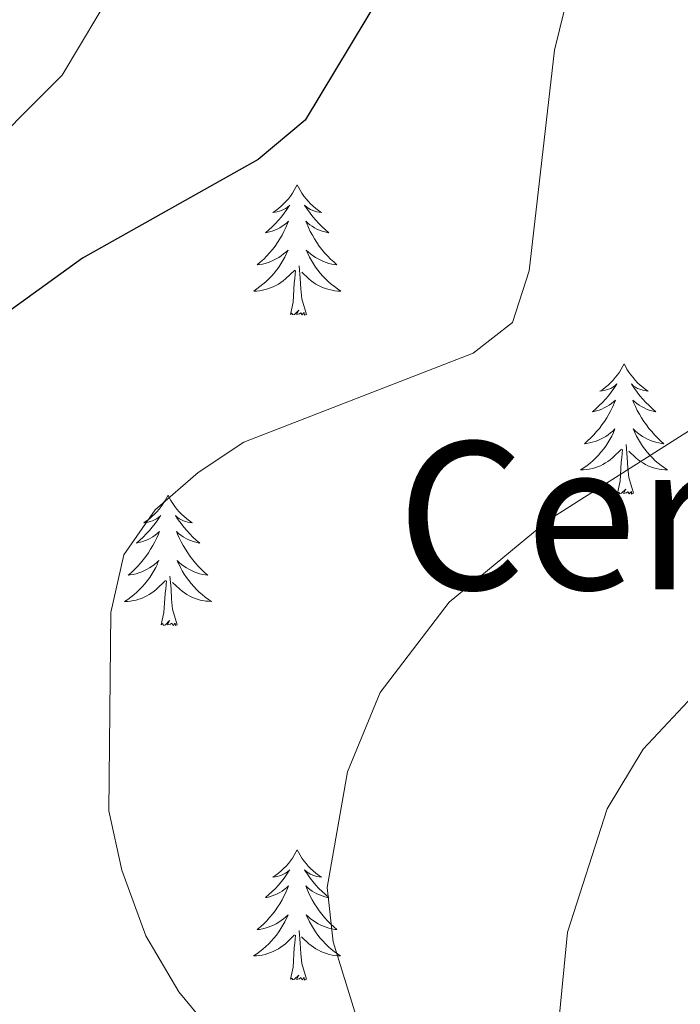
# Model space of a CAD drawing. Units: metres. Extents: x 626858 to 631368, y 4738459 to 4741512.
# Drawn here: x 630699 to 630759, y 4739959 to 4740049 of the extents above; entities that cross this region are included whole.
import ezdxf
from ezdxf.enums import TextEntityAlignment as Align

# ---------------------------------------------------------------- set-up
doc = ezdxf.new("R2010")
doc.units = ezdxf.units.M
doc.header["$MEASUREMENT"] = 0
for name, color, linetype, lineweight in [('Level 36', 19, 'Continuous', 40), ('Level 4', 36, 'Continuous', 30), ('Level 45', 19, 'Continuous', 0), ('Level 5', 36, 'Continuous', 0)]:
    doc.layers.add(name, color=color, linetype=linetype, lineweight=lineweight)
doc.styles.add('Arial', font='ARIAL.TTF', dxfattribs={"height": 0.2})

msp = doc.modelspace()

# ---------------------------------------------------------------- linework, layer by layer
at = {"layer": 'Level 36', "color": 92, "linetype": 'Continuous', "lineweight": 0}
for points in [[(630724.07, 4740033.88, 0.01), (630723.96, 4740033.66, 0.01), (630723.8, 4740033.39, 0.01), (630723.63, 4740033.12, 0.01), (630723.45, 4740032.86, 0.01), (630723.26, 4740032.61, 0.01), (630723.05, 4740032.38, 0.01), (630722.83, 4740032.15, 0.01), (630722.6, 4740031.93, 0.01), (630722.36, 4740031.73, 0.01), (630722.11, 4740031.54, 0.01), (630721.85, 4740031.36, 0.01), (630722.05, 4740031.39, 0.01), (630722.25, 4740031.42, 0.01), (630722.45, 4740031.48, 0.01), (630722.64, 4740031.55, 0.01), (630722.83, 4740031.63, 0.01), (630723.02, 4740031.73, 0.01), (630723.19, 4740031.84, 0.01), (630723.39, 4740032.03, 0.01), (630723.35, 4740031.97, 0.01), (630723.12, 4740031.63, 0.01), (630722.88, 4740031.29, 0.01), (630722.62, 4740030.96, 0.01), (630722.36, 4740030.65, 0.01), (630722.08, 4740030.34, 0.01), (630721.78, 4740030.05, 0.01), (630721.48, 4740029.77, 0.01), (630721.17, 4740029.49, 0.01), (630721.29, 4740029.52, 0.01), (630721.54, 4740029.57, 0.01), (630721.78, 4740029.65, 0.01), (630722.02, 4740029.74, 0.01), (630722.25, 4740029.84, 0.01), (630722.47, 4740029.96, 0.01), (630722.69, 4740030.09, 0.01), (630722.89, 4740030.23, 0.01), (630723.09, 4740030.39, 0.01), (630723.28, 4740030.56, 0.01), (630723.19, 4740030.34, 0.01), (630723.03, 4740029.98, 0.01), (630722.86, 4740029.62, 0.01), (630722.68, 4740029.28, 0.01), (630722.48, 4740028.94, 0.01), (630722.26, 4740028.61, 0.01), (630722.04, 4740028.28, 0.01), (630721.8, 4740027.97, 0.01), (630721.55, 4740027.67, 0.01), (630721.28, 4740027.38, 0.01), (630721.01, 4740027.09, 0.01), (630720.72, 4740026.83, 0.01), (630720.42, 4740026.57, 0.01), (630720.62, 4740026.59, 0.01), (630720.89, 4740026.64, 0.01), (630721.15, 4740026.7, 0.01), (630721.41, 4740026.78, 0.01), (630721.66, 4740026.87, 0.01), (630721.91, 4740026.98, 0.01), (630722.15, 4740027.11, 0.01), (630722.39, 4740027.24, 0.01), (630722.61, 4740027.39, 0.01), (630722.83, 4740027.56, 0.01), (630723.04, 4740027.73, 0.01), (630723.23, 4740027.92, 0.01), (630723.09, 4740027.59, 0.01)], [(630724.07, 4740033.88, 0.01), (630724.18, 4740033.66, 0.01), (630724.33, 4740033.39, 0.01), (630724.5, 4740033.12, 0.01), (630724.68, 4740032.86, 0.01), (630724.88, 4740032.61, 0.01), (630725.08, 4740032.38, 0.01), (630725.3, 4740032.15, 0.01), (630725.53, 4740031.93, 0.01), (630725.77, 4740031.73, 0.01), (630726.02, 4740031.54, 0.01), (630726.28, 4740031.36, 0.01), (630726.08, 4740031.39, 0.01), (630725.88, 4740031.42, 0.01), (630725.68, 4740031.48, 0.01), (630725.49, 4740031.55, 0.01), (630725.3, 4740031.63, 0.01), (630725.12, 4740031.73, 0.01), (630724.94, 4740031.84, 0.01), (630724.74, 4740032.03, 0.01), (630724.78, 4740031.97, 0.01), (630725.01, 4740031.63, 0.01), (630725.25, 4740031.29, 0.01), (630725.51, 4740030.96, 0.01), (630725.78, 4740030.65, 0.01), (630726.06, 4740030.34, 0.01), (630726.35, 4740030.05, 0.01), (630726.65, 4740029.77, 0.01), (630726.96, 4740029.49, 0.01), (630726.84, 4740029.52, 0.01), (630726.59, 4740029.57, 0.01), (630726.35, 4740029.65, 0.01), (630726.12, 4740029.74, 0.01), (630725.88, 4740029.84, 0.01), (630725.66, 4740029.96, 0.01), (630725.45, 4740030.09, 0.01), (630725.24, 4740030.23, 0.01), (630725.04, 4740030.39, 0.01), (630724.86, 4740030.56, 0.01), (630724.94, 4740030.34, 0.01), (630725.1, 4740029.98, 0.01), (630725.27, 4740029.62, 0.01), (630725.46, 4740029.28, 0.01), (630725.66, 4740028.94, 0.01), (630725.87, 4740028.61, 0.01), (630726.09, 4740028.28, 0.01), (630726.33, 4740027.97, 0.01), (630726.58, 4740027.67, 0.01), (630726.85, 4740027.38, 0.01), (630727.12, 4740027.09, 0.01), (630727.41, 4740026.83, 0.01), (630727.71, 4740026.57, 0.01), (630727.51, 4740026.59, 0.01), (630727.24, 4740026.64, 0.01), (630726.98, 4740026.7, 0.01), (630726.72, 4740026.78, 0.01), (630726.47, 4740026.87, 0.01), (630726.22, 4740026.98, 0.01), (630725.98, 4740027.11, 0.01), (630725.74, 4740027.24, 0.01), (630725.52, 4740027.39, 0.01), (630725.3, 4740027.56, 0.01), (630725.1, 4740027.73, 0.01), (630724.9, 4740027.92, 0.01), (630725.04, 4740027.59, 0.01)], [(630723.092, 4740027.592, 0.01), (630722.932, 4740027.272, 0.01), (630722.762, 4740026.962, 0.01), (630722.582, 4740026.652, 0.01), (630722.382, 4740026.362, 0.01), (630722.182, 4740026.072, 0.01), (630721.952, 4740025.792, 0.01), (630721.722, 4740025.522, 0.01), (630721.472, 4740025.272, 0.01), (630721.212, 4740025.022, 0.01), (630720.941, 4740024.792, 0.01), (630720.661, 4740024.572, 0.01), (630720.381, 4740024.362, 0.01), (630720.091, 4740024.172, 0.01), (630720.351, 4740024.172, 0.01), (630720.611, 4740024.202, 0.01), (630720.881, 4740024.242, 0.01), (630721.141, 4740024.302, 0.01), (630721.391, 4740024.372, 0.01), (630721.641, 4740024.462, 0.01), (630721.881, 4740024.562, 0.01), (630722.122, 4740024.672, 0.01), (630722.352, 4740024.812, 0.01), (630722.572, 4740024.952, 0.01), (630722.792, 4740025.112, 0.01), (630722.992, 4740025.282, 0.01), (630723.842, 4740026.082, 0.01)], [(630725.042, 4740027.591, 0.01), (630725.202, 4740027.271, 0.01), (630725.372, 4740026.961, 0.01), (630725.552, 4740026.651, 0.01), (630725.752, 4740026.361, 0.01), (630725.962, 4740026.071, 0.01), (630726.182, 4740025.791, 0.01), (630726.422, 4740025.521, 0.01), (630726.662, 4740025.271, 0.01), (630726.922, 4740025.021, 0.01), (630727.192, 4740024.791, 0.01), (630727.472, 4740024.571, 0.01), (630727.762, 4740024.361, 0.01), (630728.052, 4740024.171, 0.01), (630727.782, 4740024.171, 0.01), (630727.522, 4740024.201, 0.01), (630727.262, 4740024.241, 0.01), (630727.002, 4740024.301, 0.01), (630726.742, 4740024.371, 0.01), (630726.492, 4740024.461, 0.01), (630726.252, 4740024.561, 0.01), (630726.012, 4740024.671, 0.01), (630725.782, 4740024.811, 0.01), (630725.562, 4740024.951, 0.01), (630725.342, 4740025.112, 0.01), (630725.142, 4740025.282, 0.01), (630724.482, 4740025.902, 0.01)], [(630724.92, 4740022.03, 0.01), (630724.49, 4740023.47, 0.01), (630724.4, 4740024.37, 0.01), (630724.35, 4740025.32, 0.01), (630724.25, 4740026.49, 0.01)], [(630723.45, 4740022.03, 0.01), (630723.69, 4740023.15, 0.01), (630723.8, 4740024.89, 0.01), (630723.85, 4740025.32, 0.01), (630723.92, 4740026.05, 0.01)], [(630724.92, 4740022.03, 0.01), (630724.74, 4740021.96, 0.01), (630724.72, 4740022.2, 0.01), (630724.53, 4740021.98, 0.01), (630724.41, 4740022.18, 0.01), (630724.29, 4740022.07, 0.01), (630724.02, 4740022.02, 0.01), (630724.22, 4740022.41, 0.01), (630723.83, 4740022.03, 0.01), (630723.64, 4740021.98, 0.01), (630723.6, 4740022.14, 0.01), (630723.45, 4740022.03, 0.01)], [(630753.99, 4740017.52, 0.01), (630753.88, 4740017.3, 0.01), (630753.72, 4740017.03, 0.01), (630753.55, 4740016.76, 0.01), (630753.37, 4740016.5, 0.01), (630753.18, 4740016.25, 0.01), (630752.97, 4740016.02, 0.01), (630752.75, 4740015.79, 0.01), (630752.52, 4740015.57, 0.01), (630752.28, 4740015.37, 0.01), (630752.03, 4740015.18, 0.01), (630751.77, 4740015, 0.01), (630751.97, 4740015.03, 0.01), (630752.17, 4740015.06, 0.01), (630752.37, 4740015.12, 0.01), (630752.57, 4740015.19, 0.01), (630752.76, 4740015.27, 0.01), (630752.94, 4740015.37, 0.01), (630753.11, 4740015.48, 0.01), (630753.32, 4740015.67, 0.01), (630753.28, 4740015.61, 0.01), (630753.04, 4740015.27, 0.01), (630752.8, 4740014.93, 0.01), (630752.55, 4740014.6, 0.01), (630752.28, 4740014.29, 0.01), (630752, 4740013.98, 0.01), (630751.71, 4740013.69, 0.01), (630751.4, 4740013.41, 0.01), (630751.09, 4740013.13, 0.01), (630751.21, 4740013.16, 0.01), (630751.46, 4740013.21, 0.01), (630751.7, 4740013.29, 0.01), (630751.94, 4740013.38, 0.01), (630752.17, 4740013.48, 0.01), (630752.39, 4740013.6, 0.01), (630752.61, 4740013.73, 0.01), (630752.82, 4740013.87, 0.01), (630753.01, 4740014.03, 0.01), (630753.2, 4740014.2, 0.01), (630753.11, 4740013.98, 0.01), (630752.96, 4740013.62, 0.01), (630752.78, 4740013.26, 0.01), (630752.6, 4740012.92, 0.01), (630752.4, 4740012.58, 0.01), (630752.19, 4740012.25, 0.01), (630751.96, 4740011.92, 0.01), (630751.72, 4740011.61, 0.01), (630751.47, 4740011.31, 0.01), (630751.21, 4740011.02, 0.01), (630750.93, 4740010.73, 0.01), (630750.64, 4740010.47, 0.01), (630750.35, 4740010.21, 0.01), (630750.54, 4740010.23, 0.01), (630750.81, 4740010.28, 0.01), (630751.07, 4740010.34, 0.01), (630751.33, 4740010.42, 0.01), (630751.59, 4740010.51, 0.01), (630751.84, 4740010.62, 0.01), (630752.08, 4740010.75, 0.01), (630752.31, 4740010.88, 0.01), (630752.54, 4740011.03, 0.01), (630752.75, 4740011.2, 0.01), (630752.96, 4740011.37, 0.01), (630753.15, 4740011.56, 0.01), (630753.01, 4740011.23, 0.01)], [(630753.99, 4740017.52, 0.01), (630754.1, 4740017.3, 0.01), (630754.25, 4740017.03, 0.01), (630754.42, 4740016.76, 0.01), (630754.6, 4740016.5, 0.01), (630754.8, 4740016.25, 0.01), (630755, 4740016.02, 0.01), (630755.22, 4740015.79, 0.01), (630755.45, 4740015.57, 0.01), (630755.69, 4740015.37, 0.01), (630755.94, 4740015.18, 0.01), (630756.2, 4740015, 0.01), (630756.01, 4740015.03, 0.01), (630755.8, 4740015.06, 0.01), (630755.6, 4740015.12, 0.01), (630755.41, 4740015.19, 0.01), (630755.22, 4740015.27, 0.01), (630755.04, 4740015.37, 0.01), (630754.86, 4740015.48, 0.01), (630754.66, 4740015.67, 0.01), (630754.7, 4740015.61, 0.01), (630754.93, 4740015.27, 0.01), (630755.17, 4740014.93, 0.01), (630755.43, 4740014.6, 0.01), (630755.7, 4740014.29, 0.01), (630755.98, 4740013.98, 0.01), (630756.27, 4740013.69, 0.01), (630756.57, 4740013.41, 0.01), (630756.89, 4740013.13, 0.01), (630756.76, 4740013.16, 0.01), (630756.52, 4740013.21, 0.01), (630756.27, 4740013.29, 0.01), (630756.04, 4740013.38, 0.01), (630755.81, 4740013.48, 0.01), (630755.58, 4740013.6, 0.01), (630755.37, 4740013.73, 0.01), (630755.16, 4740013.87, 0.01), (630754.96, 4740014.03, 0.01), (630754.78, 4740014.2, 0.01), (630754.86, 4740013.98, 0.01), (630755.02, 4740013.62, 0.01), (630755.19, 4740013.26, 0.01), (630755.38, 4740012.92, 0.01), (630755.58, 4740012.58, 0.01), (630755.79, 4740012.25, 0.01), (630756.02, 4740011.92, 0.01), (630756.26, 4740011.61, 0.01), (630756.51, 4740011.31, 0.01), (630756.77, 4740011.02, 0.01), (630757.04, 4740010.73, 0.01), (630757.33, 4740010.47, 0.01), (630757.63, 4740010.21, 0.01), (630757.43, 4740010.23, 0.01), (630757.17, 4740010.28, 0.01), (630756.9, 4740010.34, 0.01), (630756.64, 4740010.42, 0.01), (630756.39, 4740010.51, 0.01), (630756.14, 4740010.62, 0.01), (630755.9, 4740010.75, 0.01), (630755.67, 4740010.88, 0.01), (630755.44, 4740011.03, 0.01), (630755.22, 4740011.2, 0.01), (630755.02, 4740011.37, 0.01), (630754.82, 4740011.56, 0.01), (630754.96, 4740011.23, 0.01)], [(630753.011, 4740011.227, 0.01), (630752.861, 4740010.907, 0.01), (630752.691, 4740010.597, 0.01), (630752.501, 4740010.287, 0.01), (630752.31, 4740009.997, 0.01), (630752.1, 4740009.707, 0.01), (630751.87, 4740009.427, 0.01), (630751.64, 4740009.157, 0.01), (630751.39, 4740008.908, 0.01), (630751.14, 4740008.658, 0.01), (630750.87, 4740008.428, 0.01), (630750.59, 4740008.208, 0.01), (630750.3, 4740007.998, 0.01), (630750.01, 4740007.808, 0.01), (630750.27, 4740007.808, 0.01), (630750.54, 4740007.838, 0.01), (630750.8, 4740007.878, 0.01), (630751.06, 4740007.938, 0.01), (630751.31, 4740008.008, 0.01), (630751.56, 4740008.098, 0.01), (630751.81, 4740008.198, 0.01), (630752.04, 4740008.307, 0.01), (630752.27, 4740008.447, 0.01), (630752.5, 4740008.587, 0.01), (630752.71, 4740008.747, 0.01), (630752.91, 4740008.917, 0.01), (630753.76, 4740009.717, 0.01)], [(630754.961, 4740011.227, 0.01), (630755.121, 4740010.907, 0.01), (630755.291, 4740010.597, 0.01), (630755.471, 4740010.287, 0.01), (630755.671, 4740009.997, 0.01), (630755.881, 4740009.707, 0.01), (630756.101, 4740009.427, 0.01), (630756.341, 4740009.157, 0.01), (630756.581, 4740008.907, 0.01), (630756.84, 4740008.657, 0.01), (630757.11, 4740008.427, 0.01), (630757.39, 4740008.207, 0.01), (630757.68, 4740007.996, 0.01), (630757.97, 4740007.806, 0.01), (630757.7, 4740007.806, 0.01), (630757.44, 4740007.837, 0.01), (630757.18, 4740007.877, 0.01), (630756.92, 4740007.937, 0.01), (630756.66, 4740008.007, 0.01), (630756.41, 4740008.097, 0.01), (630756.17, 4740008.197, 0.01), (630755.93, 4740008.307, 0.01), (630755.7, 4740008.447, 0.01), (630755.48, 4740008.587, 0.01), (630755.27, 4740008.747, 0.01), (630755.06, 4740008.917, 0.01), (630754.41, 4740009.537, 0.01)], [(630753.37, 4740005.67, 0.01), (630753.61, 4740006.79, 0.01), (630753.73, 4740008.53, 0.01), (630753.78, 4740008.96, 0.01), (630753.84, 4740009.69, 0.01)], [(630754.84, 4740005.67, 0.01), (630754.41, 4740007.11, 0.01), (630754.32, 4740008.01, 0.01), (630754.27, 4740008.96, 0.01), (630754.17, 4740010.13, 0.01)], [(630754.84, 4740005.67, 0.01), (630754.66, 4740005.6, 0.01), (630754.65, 4740005.84, 0.01), (630754.46, 4740005.62, 0.01), (630754.34, 4740005.82, 0.01), (630754.21, 4740005.71, 0.01), (630753.94, 4740005.66, 0.01), (630754.14, 4740006.05, 0.01), (630753.76, 4740005.67, 0.01), (630753.57, 4740005.62, 0.01), (630753.53, 4740005.78, 0.01), (630753.37, 4740005.67, 0.01)], [(630712.25, 4740005.49, 0.01), (630712.14, 4740005.28, 0.01), (630711.98, 4740005, 0.01), (630711.82, 4740004.73, 0.01), (630711.63, 4740004.48, 0.01), (630711.44, 4740004.23, 0.01), (630711.23, 4740003.99, 0.01), (630711.01, 4740003.77, 0.01), (630710.78, 4740003.55, 0.01), (630710.54, 4740003.35, 0.01), (630710.29, 4740003.16, 0.01), (630710.03, 4740002.98, 0.01), (630710.23, 4740003, 0.01), (630710.43, 4740003.04, 0.01), (630710.63, 4740003.09, 0.01), (630710.83, 4740003.16, 0.01), (630711.02, 4740003.25, 0.01), (630711.2, 4740003.35, 0.01), (630711.37, 4740003.46, 0.01), (630711.58, 4740003.65, 0.01), (630711.54, 4740003.59, 0.01), (630711.31, 4740003.24, 0.01), (630711.06, 4740002.9, 0.01), (630710.81, 4740002.58, 0.01), (630710.54, 4740002.26, 0.01), (630710.26, 4740001.96, 0.01), (630709.97, 4740001.66, 0.01), (630709.66, 4740001.38, 0.01), (630709.35, 4740001.11, 0.01), (630709.47, 4740001.13, 0.01), (630709.72, 4740001.19, 0.01), (630709.96, 4740001.26, 0.01), (630710.2, 4740001.35, 0.01), (630710.43, 4740001.45, 0.01), (630710.65, 4740001.57, 0.01), (630710.87, 4740001.7, 0.01), (630711.08, 4740001.85, 0.01), (630711.27, 4740002.01, 0.01), (630711.46, 4740002.17, 0.01), (630711.37, 4740001.95, 0.01), (630711.22, 4740001.59, 0.01), (630711.04, 4740001.24, 0.01), (630710.86, 4740000.89, 0.01), (630710.66, 4740000.55, 0.01), (630710.45, 4740000.22, 0.01), (630710.22, 4739999.9, 0.01), (630709.98, 4739999.59, 0.01), (630709.73, 4739999.28, 0.01), (630709.47, 4739998.99, 0.01), (630709.19, 4739998.71, 0.01), (630708.9, 4739998.44, 0.01), (630708.61, 4739998.18, 0.01), (630708.8, 4739998.21, 0.01), (630709.07, 4739998.25, 0.01), (630709.33, 4739998.32, 0.01), (630709.59, 4739998.4, 0.01), (630709.85, 4739998.49, 0.01), (630710.1, 4739998.6, 0.01), (630710.34, 4739998.72, 0.01), (630710.57, 4739998.86, 0.01), (630710.8, 4739999.01, 0.01), (630711.01, 4739999.17, 0.01), (630711.22, 4739999.35, 0.01), (630711.41, 4739999.54, 0.01), (630711.27, 4739999.21, 0.01)], [(630712.25, 4740005.49, 0.01), (630712.36, 4740005.28, 0.01), (630712.52, 4740005, 0.01), (630712.68, 4740004.73, 0.01), (630712.86, 4740004.48, 0.01), (630713.06, 4740004.23, 0.01), (630713.27, 4740003.99, 0.01), (630713.48, 4740003.77, 0.01), (630713.72, 4740003.55, 0.01), (630713.96, 4740003.35, 0.01), (630714.21, 4740003.16, 0.01), (630714.47, 4740002.98, 0.01), (630714.27, 4740003, 0.01), (630714.06, 4740003.04, 0.01), (630713.86, 4740003.09, 0.01), (630713.67, 4740003.16, 0.01), (630713.48, 4740003.25, 0.01), (630713.3, 4740003.35, 0.01), (630713.13, 4740003.46, 0.01), (630712.92, 4740003.65, 0.01), (630712.96, 4740003.59, 0.01), (630713.19, 4740003.24, 0.01), (630713.44, 4740002.9, 0.01), (630713.69, 4740002.58, 0.01), (630713.96, 4740002.26, 0.01), (630714.24, 4740001.96, 0.01), (630714.53, 4740001.66, 0.01), (630714.83, 4740001.38, 0.01), (630715.15, 4740001.11, 0.01), (630715.02, 4740001.13, 0.01), (630714.78, 4740001.19, 0.01), (630714.54, 4740001.26, 0.01), (630714.3, 4740001.35, 0.01), (630714.07, 4740001.45, 0.01), (630713.84, 4740001.57, 0.01), (630713.63, 4740001.7, 0.01), (630713.42, 4740001.85, 0.01), (630713.22, 4740002.01, 0.01), (630713.04, 4740002.17, 0.01), (630713.13, 4740001.95, 0.01), (630713.28, 4740001.59, 0.01), (630713.45, 4740001.24, 0.01), (630713.64, 4740000.89, 0.01), (630713.84, 4740000.55, 0.01), (630714.05, 4740000.22, 0.01), (630714.28, 4739999.9, 0.01), (630714.52, 4739999.59, 0.01), (630714.77, 4739999.28, 0.01), (630715.03, 4739998.99, 0.01), (630715.3, 4739998.71, 0.01), (630715.59, 4739998.44, 0.01), (630715.89, 4739998.18, 0.01), (630715.69, 4739998.21, 0.01), (630715.43, 4739998.25, 0.01), (630715.16, 4739998.32, 0.01), (630714.9, 4739998.4, 0.01), (630714.65, 4739998.49, 0.01), (630714.4, 4739998.6, 0.01), (630714.16, 4739998.72, 0.01), (630713.93, 4739998.86, 0.01), (630713.7, 4739999.01, 0.01), (630713.48, 4739999.17, 0.01), (630713.28, 4739999.35, 0.01), (630713.08, 4739999.54, 0.01), (630713.22, 4739999.21, 0.01)], [(630711.274, 4739999.205, 0.01), (630711.124, 4739998.885, 0.01), (630710.954, 4739998.575, 0.01), (630710.764, 4739998.265, 0.01), (630710.574, 4739997.965, 0.01), (630710.364, 4739997.685, 0.01), (630710.134, 4739997.405, 0.01), (630709.904, 4739997.135, 0.01), (630709.654, 4739996.875, 0.01), (630709.404, 4739996.635, 0.01), (630709.134, 4739996.396, 0.01), (630708.853, 4739996.176, 0.01), (630708.563, 4739995.966, 0.01), (630708.273, 4739995.776, 0.01), (630708.533, 4739995.786, 0.01), (630708.803, 4739995.806, 0.01), (630709.063, 4739995.856, 0.01), (630709.323, 4739995.905, 0.01), (630709.573, 4739995.985, 0.01), (630709.824, 4739996.065, 0.01), (630710.074, 4739996.165, 0.01), (630710.304, 4739996.285, 0.01), (630710.534, 4739996.415, 0.01), (630710.764, 4739996.565, 0.01), (630710.974, 4739996.725, 0.01), (630711.174, 4739996.885, 0.01), (630712.024, 4739997.695, 0.01)], [(630713.225, 4739999.215, 0.01), (630713.384, 4739998.895, 0.01), (630713.554, 4739998.575, 0.01), (630713.734, 4739998.275, 0.01), (630713.934, 4739997.975, 0.01), (630714.144, 4739997.695, 0.01), (630714.364, 4739997.415, 0.01), (630714.604, 4739997.145, 0.01), (630714.844, 4739996.884, 0.01), (630715.104, 4739996.644, 0.01), (630715.374, 4739996.404, 0.01), (630715.654, 4739996.184, 0.01), (630715.944, 4739995.974, 0.01), (630716.234, 4739995.784, 0.01), (630715.964, 4739995.794, 0.01), (630715.704, 4739995.814, 0.01), (630715.444, 4739995.854, 0.01), (630715.184, 4739995.914, 0.01), (630714.924, 4739995.984, 0.01), (630714.674, 4739996.075, 0.01), (630714.434, 4739996.175, 0.01), (630714.194, 4739996.295, 0.01), (630713.964, 4739996.425, 0.01), (630713.744, 4739996.575, 0.01), (630713.534, 4739996.725, 0.01), (630713.324, 4739996.895, 0.01), (630712.674, 4739997.515, 0.01)], [(630711.63, 4739993.65, 0.01), (630711.87, 4739994.76, 0.01), (630711.99, 4739996.5, 0.01), (630712.04, 4739996.94, 0.01), (630712.1, 4739997.66, 0.01)], [(630713.1, 4739993.64, 0.01), (630712.67, 4739995.08, 0.01), (630712.58, 4739995.99, 0.01), (630712.53, 4739996.94, 0.01), (630712.43, 4739998.1, 0.01)], [(630713.1, 4739993.64, 0.01), (630712.92, 4739993.58, 0.01), (630712.91, 4739993.81, 0.01), (630712.72, 4739993.59, 0.01), (630712.6, 4739993.8, 0.01), (630712.47, 4739993.69, 0.01), (630712.2, 4739993.63, 0.01), (630712.4, 4739994.03, 0.01), (630712.02, 4739993.65, 0.01), (630711.83, 4739993.59, 0.01), (630711.79, 4739993.76, 0.01), (630711.63, 4739993.65, 0.01)], [(630724.06, 4739973.08, 0.01), (630723.95, 4739972.86, 0.01), (630723.8, 4739972.59, 0.01), (630723.63, 4739972.32, 0.01), (630723.45, 4739972.07, 0.01), (630723.26, 4739971.82, 0.01), (630723.05, 4739971.58, 0.01), (630722.83, 4739971.35, 0.01), (630722.6, 4739971.14, 0.01), (630722.36, 4739970.93, 0.01), (630722.11, 4739970.74, 0.01), (630721.85, 4739970.57, 0.01), (630722.05, 4739970.59, 0.01), (630722.25, 4739970.63, 0.01), (630722.45, 4739970.68, 0.01), (630722.64, 4739970.75, 0.01), (630722.83, 4739970.83, 0.01), (630723.01, 4739970.93, 0.01), (630723.19, 4739971.05, 0.01), (630723.39, 4739971.24, 0.01), (630723.35, 4739971.17, 0.01), (630723.12, 4739970.83, 0.01), (630722.88, 4739970.49, 0.01), (630722.62, 4739970.17, 0.01), (630722.36, 4739969.85, 0.01), (630722.08, 4739969.54, 0.01), (630721.78, 4739969.25, 0.01), (630721.48, 4739968.97, 0.01), (630721.17, 4739968.7, 0.01), (630721.29, 4739968.72, 0.01), (630721.54, 4739968.78, 0.01), (630721.78, 4739968.85, 0.01), (630722.02, 4739968.94, 0.01), (630722.25, 4739969.04, 0.01), (630722.47, 4739969.16, 0.01), (630722.68, 4739969.29, 0.01), (630722.89, 4739969.43, 0.01), (630723.09, 4739969.59, 0.01), (630723.28, 4739969.76, 0.01), (630723.19, 4739969.54, 0.01), (630723.03, 4739969.18, 0.01), (630722.86, 4739968.83, 0.01), (630722.68, 4739968.48, 0.01), (630722.48, 4739968.14, 0.01), (630722.26, 4739967.81, 0.01), (630722.04, 4739967.49, 0.01), (630721.8, 4739967.17, 0.01), (630721.55, 4739966.87, 0.01), (630721.28, 4739966.58, 0.01), (630721.01, 4739966.3, 0.01), (630720.72, 4739966.03, 0.01), (630720.42, 4739965.77, 0.01), (630720.62, 4739965.79, 0.01), (630720.89, 4739965.84, 0.01), (630721.15, 4739965.9, 0.01), (630721.41, 4739965.98, 0.01), (630721.66, 4739966.08, 0.01), (630721.91, 4739966.19, 0.01), (630722.15, 4739966.31, 0.01), (630722.39, 4739966.45, 0.01), (630722.61, 4739966.6, 0.01), (630722.83, 4739966.76, 0.01), (630723.03, 4739966.94, 0.01), (630723.23, 4739967.12, 0.01), (630723.09, 4739966.8, 0.01)], [(630724.06, 4739973.08, 0.01), (630724.18, 4739972.86, 0.01), (630724.33, 4739972.59, 0.01), (630724.5, 4739972.32, 0.01), (630724.68, 4739972.07, 0.01), (630724.88, 4739971.82, 0.01), (630725.08, 4739971.58, 0.01), (630725.3, 4739971.35, 0.01), (630725.53, 4739971.14, 0.01), (630725.77, 4739970.93, 0.01), (630726.02, 4739970.74, 0.01), (630726.28, 4739970.57, 0.01), (630726.08, 4739970.59, 0.01), (630725.88, 4739970.63, 0.01), (630725.68, 4739970.68, 0.01), (630725.49, 4739970.75, 0.01), (630725.3, 4739970.83, 0.01), (630725.12, 4739970.93, 0.01), (630724.94, 4739971.05, 0.01), (630724.74, 4739971.24, 0.01), (630724.78, 4739971.17, 0.01), (630725.01, 4739970.83, 0.01), (630725.25, 4739970.49, 0.01), (630725.51, 4739970.17, 0.01), (630725.78, 4739969.85, 0.01), (630726.06, 4739969.54, 0.01), (630726.35, 4739969.25, 0.01), (630726.65, 4739968.97, 0.01), (630726.96, 4739968.7, 0.01), (630726.84, 4739968.72, 0.01), (630726.59, 4739968.78, 0.01), (630726.35, 4739968.85, 0.01), (630726.12, 4739968.94, 0.01), (630725.88, 4739969.04, 0.01), (630725.66, 4739969.16, 0.01), (630725.44, 4739969.29, 0.01), (630725.24, 4739969.43, 0.01), (630725.04, 4739969.59, 0.01), (630724.85, 4739969.76, 0.01), (630724.94, 4739969.54, 0.01), (630725.1, 4739969.18, 0.01), (630725.27, 4739968.83, 0.01), (630725.45, 4739968.48, 0.01), (630725.65, 4739968.14, 0.01), (630725.87, 4739967.81, 0.01), (630726.09, 4739967.49, 0.01), (630726.33, 4739967.17, 0.01), (630726.58, 4739966.87, 0.01), (630726.85, 4739966.58, 0.01), (630727.12, 4739966.3, 0.01), (630727.41, 4739966.03, 0.01), (630727.71, 4739965.77, 0.01), (630727.51, 4739965.79, 0.01), (630727.24, 4739965.84, 0.01), (630726.98, 4739965.9, 0.01), (630726.72, 4739965.98, 0.01), (630726.47, 4739966.08, 0.01), (630726.22, 4739966.19, 0.01), (630725.98, 4739966.31, 0.01), (630725.74, 4739966.45, 0.01), (630725.52, 4739966.6, 0.01), (630725.3, 4739966.76, 0.01), (630725.1, 4739966.94, 0.01), (630724.9, 4739967.12, 0.01), (630725.04, 4739966.8, 0.01)], [(630723.087, 4739966.804, 0.01), (630722.927, 4739966.484, 0.01), (630722.757, 4739966.164, 0.01), (630722.577, 4739965.864, 0.01), (630722.377, 4739965.564, 0.01), (630722.167, 4739965.274, 0.01), (630721.947, 4739964.994, 0.01), (630721.717, 4739964.735, 0.01), (630721.467, 4739964.475, 0.01), (630721.207, 4739964.225, 0.01), (630720.937, 4739963.995, 0.01), (630720.657, 4739963.775, 0.01), (630720.376, 4739963.565, 0.01), (630720.076, 4739963.375, 0.01), (630720.346, 4739963.385, 0.01), (630720.606, 4739963.405, 0.01), (630720.876, 4739963.445, 0.01), (630721.126, 4739963.505, 0.01), (630721.387, 4739963.575, 0.01), (630721.637, 4739963.665, 0.01), (630721.877, 4739963.765, 0.01), (630722.117, 4739963.884, 0.01), (630722.347, 4739964.014, 0.01), (630722.567, 4739964.154, 0.01), (630722.787, 4739964.314, 0.01), (630722.987, 4739964.484, 0.01), (630723.837, 4739965.284, 0.01)], [(630725.038, 4739966.804, 0.01), (630725.198, 4739966.484, 0.01), (630725.367, 4739966.164, 0.01), (630725.547, 4739965.864, 0.01), (630725.747, 4739965.564, 0.01), (630725.957, 4739965.274, 0.01), (630726.177, 4739964.994, 0.01), (630726.407, 4739964.734, 0.01), (630726.657, 4739964.474, 0.01), (630726.917, 4739964.224, 0.01), (630727.187, 4739963.994, 0.01), (630727.467, 4739963.774, 0.01), (630727.757, 4739963.564, 0.01), (630728.037, 4739963.373, 0.01), (630727.777, 4739963.384, 0.01), (630727.517, 4739963.404, 0.01), (630727.257, 4739963.444, 0.01), (630726.997, 4739963.504, 0.01), (630726.737, 4739963.574, 0.01), (630726.487, 4739963.664, 0.01), (630726.247, 4739963.764, 0.01), (630726.007, 4739963.884, 0.01), (630725.777, 4739964.014, 0.01), (630725.557, 4739964.154, 0.01), (630725.337, 4739964.314, 0.01), (630725.137, 4739964.484, 0.01), (630724.477, 4739965.104, 0.01)], [(630723.45, 4739961.23, 0.01), (630723.69, 4739962.35, 0.01), (630723.8, 4739964.09, 0.01), (630723.85, 4739964.52, 0.01), (630723.92, 4739965.25, 0.01)], [(630724.92, 4739961.23, 0.01), (630724.49, 4739962.67, 0.01), (630724.4, 4739963.57, 0.01), (630724.35, 4739964.52, 0.01), (630724.25, 4739965.69, 0.01)], [(630724.92, 4739961.23, 0.01), (630724.74, 4739961.16, 0.01), (630724.72, 4739961.4, 0.01), (630724.53, 4739961.18, 0.01), (630724.41, 4739961.38, 0.01), (630724.29, 4739961.27, 0.01), (630724.02, 4739961.22, 0.01), (630724.22, 4739961.61, 0.01), (630723.83, 4739961.23, 0.01), (630723.64, 4739961.18, 0.01), (630723.6, 4739961.34, 0.01), (630723.45, 4739961.23, 0.01)]]:
    msp.add_polyline3d(points, dxfattribs=at)
at = {"layer": 'Level 4', "color": 36, "linetype": 'Continuous', "lineweight": 30}
msp.add_polyline3d([(630734.48, 4740055.85, 550.01), (630724.8, 4740039.8, 550.01), (630720.51, 4740036.21, 550.01), (630704.42, 4740027.19, 550.01), (630693.04, 4740018.98, 550.01)], dxfattribs=at)
at = {"layer": 'Level 5', "color": 36, "linetype": 'Continuous', "lineweight": 0}
for points in [[(630712.64, 4740060.78, 545.01), (630702.56, 4740043.91, 545.01), (630693.98, 4740035.35, 545.01)], [(630812.337, 4740058.845, 565.01), (630790.903, 4740048.979, 565.01), (630785.112, 4740044.23, 565.01), (630781.86, 4740040.421, 565.01), (630781.009, 4740036.181, 565.01), (630781.436, 4740024.392, 565.01), (630784.383, 4740011.662, 565.01), (630783.642, 4740007.192, 565.01), (630775.581, 4740004.803, 565.01), (630773.6, 4740002.464, 565.01), (630773.5, 4739999.154, 565.01), (630771.988, 4739994.384, 565.01), (630763.756, 4739989.776, 565.01), (630759.845, 4739986.667, 565.01), (630755.724, 4739982.268, 565.01), (630752.432, 4739976.809, 565.01), (630748.799, 4739965.54, 565.01), (630747.135, 4739948.281, 565.01), (630753.672, 4739934.12, 565.01), (630761.66, 4739923.159, 565.01), (630760.789, 4739921.009, 565.01), (630758.239, 4739919.69, 565.01), (630754.558, 4739915.831, 565.01)], [(630748.96, 4740051.676, 555.01), (630747.619, 4740046.197, 555.01), (630745.304, 4740026.018, 555.01), (630743.762, 4740021.278, 555.01), (630740.181, 4740018.499, 555.01), (630719.178, 4740010.343, 555.01), (630715.007, 4740007.574, 555.01), (630711.076, 4740004.155, 555.01), (630708.204, 4740000.046, 555.01), (630707.003, 4739994.776, 555.01), (630706.819, 4739976.637, 555.01), (630708.017, 4739971.217, 555.01), (630710.226, 4739965.187, 555.01), (630713.225, 4739960.066, 555.01), (630725.412, 4739945.355, 555.01)], [(630764.1, 4740015.39, 560.01), (630760.64, 4740011.85, 560.01), (630747.1, 4740003.25, 560.01), (630737.99, 4739995.72, 560.01), (630731.65, 4739987.46, 560.01), (630728.66, 4739980.19, 560.01), (630726.8, 4739969.61, 560.01), (630727.36, 4739964.64, 560.01), (630730.77, 4739953.63, 560.01)]]:
    msp.add_polyline3d(points, dxfattribs=at)

# ---------------------------------------------------------------- texts
at = {"layer": 'Level 45', "color": 19, "linetype": 'Continuous', "lineweight": 0, "style": 'Arial'}
msp.add_text('Cerro de los Postes', height=13.5, dxfattribs=at).set_placement((630815, 4740003.63, 562.25), align=Align.MIDDLE_CENTER)

doc.saveas('drawing.dxf')
